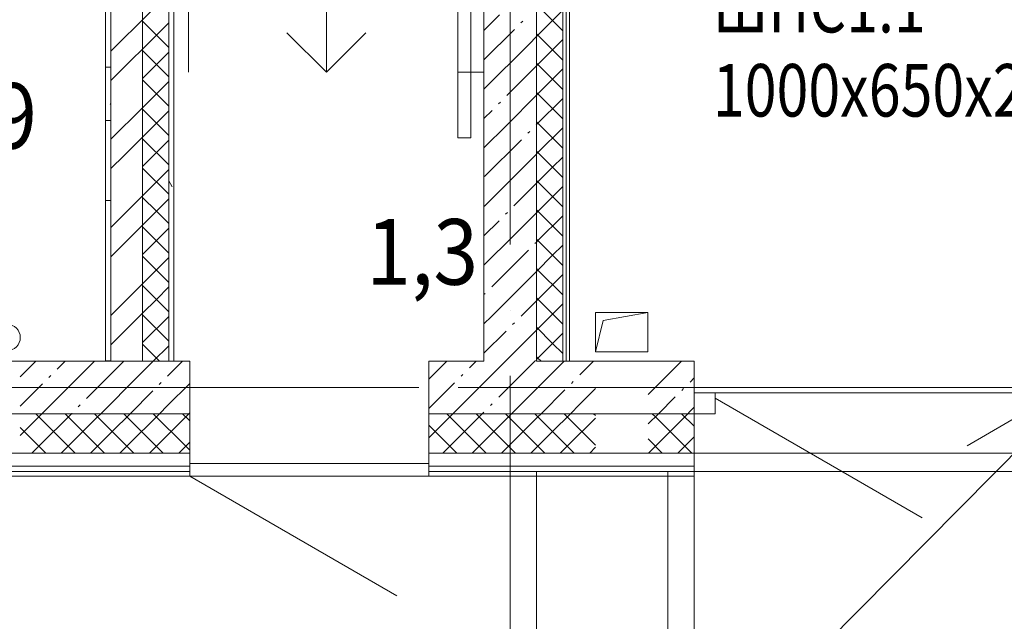
# Model space of a CAD drawing. Units: millimetres. Extents: x 1346 to 1302465, y -118921 to 14518.
# Drawn here: x 883465 to 887212, y -104515 to -102226 of the extents above; entities that cross this region are included whole.
import ezdxf
from ezdxf import colors
from ezdxf.entities.mleader import LeaderData, LeaderLine
from ezdxf.math import Vec2, Vec3

# ---------------------------------------------------------------- set-up
doc = ezdxf.new("R2010")
doc.units = ezdxf.units.MM
doc.linetypes.add('$0$ADSK_Сверху', pattern=[450, 300, -150])
doc.linetypes.add('$1$ADSK_Линия сетки', pattern=[2500, 2000, -250, 0, -250])
doc.layers.add('0.ТЕКСТ', color=7, linetype='Continuous')
for name, color, linetype, lineweight in [('A-AREA-____-IDEN', 7, 'Continuous', 20), ('A-DETL-GENF-OTLN', 7, 'Continuous', 15), ('A-DOOR-____-MCUT', 7, 'Continuous', 20), ('A-DOOR-____-OTLN', 7, 'Continuous', 9), ('A-FLOR-____-OTLN', 7, 'Continuous', 15), ('A-FLOR-____-OVHD', 7, '$0$ADSK_Сверху', 9), ('A-GLAZ-CWMG-MCUT', 7, 'Continuous', 15), ('A-WALL-____-MCUT', 7, 'Continuous', 20), ('A-WALL-____-OTLN', 7, 'Continuous', 20), ('A-WALL-____-PATT', 7, 'Continuous', 20), ('A-WALL-FNSH-MCUT', 7, 'Continuous', 20), ('S-GRID-____-OTLN', 7, 'Continuous', 9), ('S-STRS-____-OTLN', 7, 'Continuous', 9), ('АР_примечания для КР', 10, 'Continuous', 53), ('Перила', 7, 'Continuous', 9), ('Пожарка', 1, 'Continuous', 25)]:
    doc.layers.add(name, color=color, linetype=linetype, lineweight=lineweight)
doc.styles.add('$1$ISOCPEUR_3', font='isocpeur.ttf', dxfattribs={"width": 0.9, "height": 250})
doc.styles.add('ГОСТ 2.304-81', font='isocpeur.ttf')

# ---------------------------------------------------------------- blocks, each defined once
blk = doc.blocks.new('1 этаж')
at = {"layer": 'A-DETL-GENF-OTLN', "color": 252, "lineweight": 0, "true_color": 0x939598}
for p, q in [((98227.1, 1258.6), (98227.1, 1408.6)), ((98227.1, 1408.6), (98427.1, 1408.6)), ((98257.1, 1378.6), (98427.1, 1408.6)), ((98427.1, 1408.6), (98427.1, 1258.6)), ((98227.1, 1258.6), (98257.1, 1378.6)), ((98427.1, 1258.6), (98227.1, 1258.6))]:
    blk.add_line(p, q, dxfattribs=at)
blk.add_circle((95988.3, 1313.5), 50, dxfattribs=at)
at = {"layer": 'A-DOOR-____-MCUT', "color": 252, "lineweight": 0, "true_color": 0x939598}
blk.add_line((96683.1, 785.5), (97471.1, 330.5), dxfattribs=at)
at = {"layer": 'A-DOOR-____-OTLN', "color": 252, "lineweight": 0, "true_color": 0x939598}
for p, q in [((98683.1, 1082.9), (99471.1, 627.9)), ((99955.2, 1082.9), (99641.6, 901.9))]:
    blk.add_line(p, q, dxfattribs=at)
at = {"layer": 'A-FLOR-____-OTLN', "color": 252, "lineweight": 0, "true_color": 0x939598}
for p, q in [((97803.1, 2323.5), (97753.1, 2323.5)), ((98603.1, 1103), (103303.1, 1103)), ((98603.1, 873.5), (103303.1, 873.5)), ((96683.1, 833.5), (97593.1, 833.5))]:
    blk.add_line(p, q, dxfattribs=at)
at = {"layer": 'A-FLOR-____-OVHD', "color": 252, "lineweight": 0, "true_color": 0x939598}
blk.add_line((111054.5, 1123.5), (90899.8, 1123.5), dxfattribs=at)
at = {"layer": 'A-GLAZ-CWMG-MCUT', "color": 252, "lineweight": 0, "true_color": 0x939598}
for p, q in [((98683.1, 1102.9), (98603.1, 1102.9)), ((98603.1, 1102.9), (98603.1, 1022.9)), ((98683.1, 1022.9), (98683.1, 1102.9)), ((98603.1, 1022.9), (98683.1, 1022.9))]:
    blk.add_line(p, q, dxfattribs=at)
at = {"layer": 'A-WALL-____-MCUT', "color": 252, "lineweight": 0, "true_color": 0x939598}
for p, q in [((98003.1, 1223.5), (98003.1, 6163.5)), ((96383.1, 1223.5), (96383.1, 5563.5)), ((97803.1, 5563.5), (97803.1, 1223.5)), ((96503.1, 1223.5), (96503.1, 5443.5)), ((96603.1, 1223.5), (96603.1, 5343.5)), ((98103.1, 1223.5), (98103.1, 4933.5)), ((98115.6, 1223.5), (98115.6, 4933.5)), ((96151, 1223.5), (94203.1, 1223.5)), ((96683.1, 1223.5), (96037.6, 1223.5)), ((96683.1, 1023.5), (96683.1, 1223.5)), ((97803.1, 1223.5), (97593.1, 1223.5)), ((97593.1, 1223.5), (97593.1, 1023.5)), ((98515.6, 1223.5), (98003.1, 1223.5)), ((98603.1, 1223.5), (98428.1, 1223.5)), ((98603.1, 1023.5), (98603.1, 1223.5)), ((94203.1, 1023.5), (96415.5, 1023.5)), ((96037.6, 1023.5), (96683.1, 1023.5)), ((96683.1, 873.5), (96683.1, 1023.5)), ((97593.1, 1023.5), (97593.1, 873.5)), ((97593.1, 1023.5), (98555.3, 1023.5)), ((98428.1, 1023.5), (98603.1, 1023.5)), ((98603.1, 873.5), (98603.1, 1023.5)), ((94911.2, 873.5), (96683.1, 873.5)), ((96683.1, 823.5), (96683.1, 873.5)), ((97593.1, 873.5), (97593.1, 823.5)), ((97593.1, 873.5), (98461.1, 873.5)), ((98428.1, 873.5), (98603.1, 873.5)), ((98603.1, 823.5), (98603.1, 873.5)), ((94133.1, 823.5), (96089.6, 823.5)), ((94133.1, 803.5), (96172.2, 803.5)), ((96037.6, 823.5), (96683.1, 823.5)), ((96037.6, 803.5), (96683.1, 803.5)), ((97593.1, 823.5), (98515.6, 823.5)), ((97593.1, 803.5), (98465.6, 803.5)), ((97903.1, 803.5), (97903.1, -416.5)), ((98003.1, 803.5), (97903.1, 803.5)), ((98003.1, -336.5), (98003.1, 803.5)), ((98428.1, 823.5), (98603.1, 823.5)), ((98428.1, 803.5), (98503.1, 803.5)), ((98503.1, 803.5), (98503.1, -336.5)), ((98603.1, 803.5), (98503.1, 803.5)), ((98603.1, -416.5), (98603.1, 803.5))]:
    blk.add_line(p, q, dxfattribs=at)
at = {"layer": 'A-WALL-____-OTLN', "color": 252, "lineweight": 0, "true_color": 0x939598}
for p, q in [((98603.2, 803.5), (98603.2, 1022.9)), ((103303.1, 803.5), (98603.2, 803.5)), ((97593.1, 785.5), (96683.1, 785.5))]:
    blk.add_line(p, q, dxfattribs=at)
at = {"layer": 'A-WALL-____-PATT', "color": 252, "linetype": 'Continuous', "lineweight": 0, "true_color": 0x939598}
for p, q in [((96603.1, 2623), (96503.1, 2523)), ((98103.1, 2558.9), (98003.1, 2458.9)), ((98103.1, 2481.2), (98008.4, 2575.9)), ((96503.1, 2523), (96406.1, 2426)), ((96556, 2464.2), (96503.1, 2517.1)), ((96556, 2464.2), (96503.1, 2517.1)), ((96603.1, 2511.3), (96556, 2464.2)), ((96603.1, 2511.3), (96556, 2464.2)), ((97862.7, 2542), (97803.1, 2482.3)), ((97950.4, 2517.9), (97943.3, 2510.9)), ((97918.6, 2486.1), (97803.1, 2370.6)), ((96556, 2464.2), (96503.1, 2411.3)), ((96556, 2464.2), (96503.1, 2411.3)), ((96603.1, 2417.1), (96556, 2464.2)), ((96556, 2464.2), (96556, 2464.2)), ((96556, 2464.2), (96556, 2464.2)), ((96556, 2464.2), (96556, 2464.2)), ((96603.1, 2417.1), (96556, 2464.2)), ((96556, 2464.2), (96556, 2464.2)), ((98003.1, 2458.9), (97974.4, 2430.3)), ((98103.1, 2369.5), (98003.1, 2469.5)), ((98103.1, 2447.2), (98008.4, 2352.5)), ((96406.1, 2426), (96383.1, 2403)), ((96406.1, 2426), (96406.1, 2426)), ((96503.1, 2411.3), (96461.9, 2370.2)), ((96603.1, 2305.4), (96503.1, 2405.4)), ((96603.1, 2399.5), (96503.1, 2299.5)), ((97974.4, 2430.3), (97803.1, 2258.9)), ((97974.4, 2430.3), (97974.4, 2430.3)), ((96461.9, 2370.2), (96383.1, 2291.3)), ((96461.9, 2370.2), (96461.9, 2370.2)), ((96363.1, 2342.7), (96381.4, 2342.7)), ((98003.1, 2347.2), (97890.3, 2234.4)), ((98064.2, 2296.6), (98003.1, 2357.8)), ((98064.2, 2296.6), (98003.1, 2357.8)), ((98008.4, 2352.5), (98003.1, 2347.2)), ((98008.4, 2352.5), (98008.4, 2352.5)), ((98103.1, 2335.4), (98064.2, 2296.6)), ((98103.1, 2335.4), (98064.2, 2296.6)), ((96603.1, 2193.7), (96503.1, 2293.7)), ((96603.1, 2287.8), (96503.1, 2187.8)), ((98064.2, 2296.6), (98003.1, 2235.4)), ((98064.2, 2296.6), (98003.1, 2235.4)), ((98103.1, 2257.8), (98064.2, 2296.6)), ((98064.2, 2296.6), (98064.2, 2296.6)), ((98064.2, 2296.6), (98064.2, 2296.6)), ((98064.2, 2296.6), (98064.2, 2296.6)), ((98103.1, 2257.8), (98064.2, 2296.6)), ((98064.2, 2296.6), (98064.2, 2296.6)), ((98003.1, 2235.4), (97889.6, 2122)), ((98008.4, 2240.8), (98003.1, 2246.1)), ((98103.1, 2223.7), (98003.1, 2123.7)), ((98103.1, 2146.1), (98008.4, 2240.8)), ((98008.4, 2240.8), (98008.4, 2240.8)), ((96383.1, 2204.5), (96380.4, 2199.9)), ((96503.1, 2187.8), (96383.1, 2067.8)), ((96556, 2129), (96503.1, 2182)), ((96556, 2129), (96503.1, 2182)), ((96603.1, 2176.1), (96556, 2129)), ((96603.1, 2176.1), (96556, 2129)), ((97833.7, 2177.8), (97803.1, 2147.2)), ((97865.6, 2209.6), (97858.5, 2202.6)), ((96363.1, 2139.5), (96381.4, 2139.5)), ((96556, 2129), (96503.1, 2076.1)), ((96556, 2129), (96503.1, 2076.1)), ((96603.1, 2082), (96556, 2129)), ((96556, 2129), (96556, 2129)), ((96556, 2129), (96556, 2129)), ((96556, 2129), (96556, 2129)), ((96603.1, 2082), (96556, 2129)), ((96556, 2129), (96556, 2129)), ((97889.6, 2122), (97803.1, 2035.4)), ((97889.6, 2122), (97889.6, 2122)), ((98003.1, 2123.7), (98002, 2122.7)), ((98103.1, 2034.3), (98003.1, 2134.3)), ((98103.1, 2112), (98008.4, 2017.3)), ((96503.1, 2076.1), (96433, 2006)), ((96603.1, 1970.2), (96503.1, 2070.2)), ((96603.1, 2064.4), (96503.1, 1964.4)), ((97945.5, 2066.1), (97805.4, 1926.1)), ((97977.3, 2097.9), (97970.2, 2090.8)), ((96433, 2006), (96383.1, 1956.1)), ((96433, 2006), (96433, 2006)), ((98001.3, 2010.2), (97804.7, 1813.7)), ((98003.1, 2012), (98001.3, 2010.2)), ((98001.3, 2010.2), (98001.3, 2010.2)), ((98064.2, 1961.4), (98003.1, 2022.6)), ((98064.2, 1961.4), (98003.1, 2022.6)), ((98008.4, 2017.3), (98003.1, 2012)), ((98008.4, 2017.3), (98008.4, 2017.3)), ((98103.1, 2000.3), (98064.2, 1961.4)), ((98103.1, 2000.3), (98064.2, 1961.4)), ((96603.1, 1858.5), (96503.1, 1958.5)), ((96603.1, 1952.7), (96503.1, 1852.7)), ((98064.2, 1961.4), (98003.1, 1900.3)), ((98064.2, 1961.4), (98003.1, 1900.3)), ((98103.1, 1922.6), (98064.2, 1961.4)), ((98064.2, 1961.4), (98064.2, 1961.4)), ((98064.2, 1961.4), (98064.2, 1961.4)), ((98064.2, 1961.4), (98064.2, 1961.4)), ((98103.1, 1922.6), (98064.2, 1961.4)), ((98064.2, 1961.4), (98064.2, 1961.4)), ((96616.6, 1886.8), (96603.1, 1910.3)), ((98003.1, 1900.3), (97917.2, 1814.4)), ((98008.4, 1905.6), (98003.1, 1910.9)), ((98103.1, 1888.5), (98003.1, 1788.5)), ((98103.1, 1810.9), (98008.4, 1905.6)), ((98008.4, 1905.6), (98008.4, 1905.6)), ((96503.1, 1852.7), (96383.1, 1732.7)), ((96556, 1793.9), (96503.1, 1846.8)), ((96556, 1793.9), (96503.1, 1846.8)), ((96603.1, 1840.9), (96556, 1793.9)), ((96603.1, 1840.9), (96556, 1793.9)), ((96363.1, 1834.7), (96381.4, 1834.7)), ((97804.7, 1813.7), (97803.1, 1812)), ((97804.7, 1813.7), (97804.7, 1813.7)), ((98103.1, 1699.2), (98003.1, 1799.2)), ((96556, 1793.9), (96503.1, 1740.9)), ((96556, 1793.9), (96503.1, 1740.9)), ((96603.1, 1746.8), (96556, 1793.9)), ((96556, 1793.9), (96556, 1793.9)), ((96556, 1793.9), (96556, 1793.9)), ((96556, 1793.9), (96556, 1793.9)), ((96603.1, 1746.8), (96556, 1793.9)), ((96556, 1793.9), (96556, 1793.9)), ((97892.4, 1789.6), (97885.4, 1782.5)), ((98003.1, 1788.5), (97916.5, 1701.9)), ((98103.1, 1776.8), (98008.4, 1682.1)), ((96503.1, 1740.9), (96404, 1641.8)), ((96603.1, 1635.1), (96503.1, 1735.1)), ((96603.1, 1729.2), (96503.1, 1629.2)), ((97860.6, 1757.8), (97803.1, 1700.3)), ((97916.5, 1701.9), (97803.1, 1588.5)), ((97916.5, 1701.9), (97916.5, 1701.9)), ((98064.2, 1626.3), (98003.1, 1687.5)), ((98064.2, 1626.3), (98003.1, 1687.5)), ((98003.1, 1676.8), (97997.1, 1670.8)), ((98008.4, 1682.1), (98003.1, 1676.8)), ((98008.4, 1682.1), (98008.4, 1682.1)), ((98103.1, 1665.1), (98064.2, 1626.3)), ((98103.1, 1665.1), (98064.2, 1626.3)), ((96404, 1641.8), (96383.1, 1620.9)), ((96404, 1641.8), (96404, 1641.8)), ((96603.1, 1523.3), (96503.1, 1623.3)), ((96603.1, 1617.5), (96503.1, 1517.5)), ((97972.3, 1646.1), (97832.3, 1506.1)), ((98064.2, 1626.3), (98003.1, 1565.1)), ((98064.2, 1626.3), (98003.1, 1565.1)), ((98103.1, 1587.5), (98064.2, 1626.3)), ((98064.2, 1626.3), (98064.2, 1626.3)), ((98064.2, 1626.3), (98064.2, 1626.3)), ((98064.2, 1626.3), (98064.2, 1626.3)), ((98103.1, 1587.5), (98064.2, 1626.3)), ((98064.2, 1626.3), (98064.2, 1626.3)), ((98008.4, 1570.4), (98003.1, 1575.7)), ((98003.1, 1565.1), (97831.6, 1393.6)), ((98103.1, 1553.4), (98003.1, 1453.4)), ((98103.1, 1475.7), (98008.4, 1570.4)), ((98008.4, 1570.4), (98008.4, 1570.4)), ((96503.1, 1517.5), (96383.1, 1397.5)), ((96556, 1458.7), (96503.1, 1511.6)), ((96556, 1458.7), (96503.1, 1511.6)), ((96603.1, 1505.8), (96556, 1458.7)), ((96603.1, 1505.8), (96556, 1458.7)), ((97807.6, 1481.3), (97803.1, 1476.8)), ((98103.1, 1364), (98003.1, 1464)), ((96556, 1458.7), (96503.1, 1405.8)), ((96556, 1458.7), (96503.1, 1405.8)), ((96603.1, 1411.6), (96556, 1458.7)), ((96556, 1458.7), (96556, 1458.7)), ((96556, 1458.7), (96556, 1458.7)), ((96556, 1458.7), (96556, 1458.7)), ((96603.1, 1411.6), (96556, 1458.7)), ((96556, 1458.7), (96556, 1458.7)), ((98003.1, 1453.4), (97944, 1394.3)), ((98103.1, 1441.6), (98008.4, 1347)), ((96503.1, 1405.8), (96383.1, 1285.8)), ((96603.1, 1299.9), (96503.1, 1399.9)), ((96603.1, 1394), (96503.1, 1294)), ((97831.6, 1393.6), (97803.1, 1365.1)), ((97831.6, 1393.6), (97831.6, 1393.6)), ((97919.3, 1369.6), (97912.2, 1362.5)), ((98064.2, 1291.1), (98003.1, 1352.3)), ((98064.2, 1291.1), (98003.1, 1352.3)), ((97887.5, 1337.8), (97803.1, 1253.4)), ((98003.1, 1341.6), (97943.3, 1281.9)), ((98008.4, 1347), (98003.1, 1341.6)), ((98008.4, 1347), (98008.4, 1347)), ((98103.1, 1329.9), (98064.2, 1291.1)), ((98103.1, 1329.9), (98064.2, 1291.1)), ((96567.7, 1223.5), (96503.1, 1288.2)), ((96603.1, 1282.3), (96544.3, 1223.5)), ((97943.3, 1281.9), (97884.9, 1223.5)), ((97943.3, 1281.9), (97943.3, 1281.9)), ((98064.2, 1291.1), (98003.1, 1229.9)), ((98064.2, 1291.1), (98003.1, 1229.9)), ((98103.1, 1252.3), (98064.2, 1291.1)), ((98064.2, 1291.1), (98064.2, 1291.1)), ((98064.2, 1291.1), (98064.2, 1291.1)), ((98064.2, 1291.1), (98064.2, 1291.1)), ((98103.1, 1252.3), (98064.2, 1291.1)), ((98064.2, 1291.1), (98064.2, 1291.1)), ((98008.4, 1235.2), (98003.1, 1240.6)), ((96097.4, 1223.5), (96066.7, 1192.8)), ((96320.8, 1223.5), (96178.4, 1081.1)), ((96209.1, 1223.5), (96179.1, 1193.5)), ((96430.8, 1221.8), (96290.8, 1081.8)), ((96363.1, 1225.1), (96381.4, 1225.1)), ((96544.3, 1223.5), (96486.7, 1165.9)), ((96656, 1223.5), (96599.1, 1166.7)), ((97661.5, 1223.5), (97635, 1197.1)), ((97884.9, 1223.5), (97746.8, 1085.3)), ((97773.2, 1223.5), (97747.5, 1197.8)), ((97996.7, 1223.5), (97859.2, 1086)), ((97999.2, 1226.1), (97996.7, 1223.5)), ((98020.1, 1223.5), (98008.4, 1235.2)), ((98008.4, 1235.2), (98008.4, 1235.2)), ((98108.4, 1223.5), (98055.1, 1170.2)), ((98220.1, 1223.5), (98167.5, 1170.9)), ((98555.3, 1223.5), (98475.1, 1143.3)), ((96066.7, 1192.8), (96037.6, 1163.8)), ((96066.7, 1192.8), (96066.7, 1192.8)), ((96154.4, 1168.8), (96147.3, 1161.7)), ((96486.7, 1165.9), (96344.3, 1023.5)), ((96486.7, 1165.9), (96486.7, 1165.9)), ((97635, 1197.1), (97593.1, 1155.1)), ((97635, 1197.1), (97635, 1197.1)), ((97722.7, 1173), (97715.6, 1165.9)), ((98055.1, 1170.2), (97908.4, 1023.5)), ((98055.1, 1170.2), (98055.1, 1170.2)), ((96122.5, 1137), (96037.6, 1052.1)), ((96574.4, 1141.9), (96567.3, 1134.8)), ((96683.1, 1138.9), (96598.4, 1054.2)), ((97690.9, 1141.2), (97593.1, 1043.4)), ((98142.7, 1146.1), (98135.7, 1139.1)), ((98475.1, 1143.3), (98428.1, 1096.3)), ((98475.1, 1143.3), (98475.1, 1143.3)), ((98603.1, 1159.6), (98587.5, 1144)), ((96542.6, 1110.1), (96456, 1023.5)), ((98110.9, 1114.3), (98020.1, 1023.5)), ((98227.6, 1119.3), (98166.8, 1058.5)), ((98530.9, 1087.5), (98467, 1023.5)), ((98562.8, 1119.3), (98555.7, 1112.2)), ((96178.4, 1081.1), (96120.8, 1023.5)), ((96178.4, 1081.1), (96178.4, 1081.1)), ((96266.1, 1057.1), (96259, 1050)), ((96598.4, 1054.2), (96567.7, 1023.5)), ((96598.4, 1054.2), (96598.4, 1054.2)), ((97746.8, 1085.3), (97684.9, 1023.5)), ((97746.8, 1085.3), (97746.8, 1085.3)), ((97834.4, 1061.3), (97827.4, 1054.2)), ((98166.8, 1058.5), (98131.8, 1023.5)), ((98166.8, 1058.5), (98166.8, 1058.5)), ((96120.8, 1023.5), (96053.2, 955.9)), ((96120.8, 1023.5), (96053.2, 955.9)), ((96109.1, 1011.8), (96097.4, 1023.5)), ((96232.5, 1023.5), (96109.1, 900.1)), ((96332.5, 900.1), (96209.1, 1023.5)), ((96234.3, 1025.2), (96232.5, 1023.5)), ((96388.4, 955.9), (96320.8, 1023.5)), ((96388.4, 955.9), (96320.8, 1023.5)), ((96344.3, 1023.5), (96332.5, 1011.8)), ((96456, 1023.5), (96388.4, 955.9)), ((96456, 1023.5), (96388.4, 955.9)), ((96444.3, 1011.8), (96432.5, 1023.5)), ((96567.7, 1023.5), (96444.3, 900.1)), ((96667.7, 900.1), (96544.3, 1023.5)), ((96683.1, 996.4), (96656, 1023.5)), ((96683.1, 996.4), (96656, 1023.5)), ((96679.4, 1023.5), (96667.7, 1011.8)), ((96683.1, 1027.2), (96679.4, 1023.5)), ((97729.1, 955.9), (97661.5, 1023.5)), ((97729.1, 955.9), (97661.5, 1023.5)), ((97684.9, 1023.5), (97673.2, 1011.8)), ((97796.7, 1023.5), (97729.1, 955.9)), ((97796.7, 1023.5), (97729.1, 955.9)), ((97784.9, 1011.8), (97773.2, 1023.5)), ((97908.4, 1023.5), (97784.9, 900.1)), ((97802.6, 1029.5), (97796.7, 1023.5)), ((98008.4, 900.1), (97884.9, 1023.5)), ((98064.2, 955.9), (97996.7, 1023.5)), ((98064.2, 955.9), (97996.7, 1023.5)), ((98020.1, 1023.5), (98008.4, 1011.8)), ((98131.8, 1023.5), (98064.2, 955.9)), ((98131.8, 1023.5), (98064.2, 955.9)), ((98120.1, 1011.8), (98108.4, 1023.5)), ((98227.1, 1016.5), (98220.1, 1023.5)), ((98467, 1023.5), (98428.1, 984.6)), ((98467, 1023.5), (98428.1, 984.6)), ((98455.3, 1011.8), (98443.6, 1023.5)), ((98578.7, 1023.5), (98455.3, 900.1)), ((98603.1, 975.7), (98555.3, 1023.5)), ((98586.8, 1031.6), (98578.7, 1023.5)), ((98603.1, 1047.9), (98586.8, 1031.6)), ((98586.8, 1031.6), (98586.8, 1031.6)), ((96247.4, 873.5), (96109.1, 1011.8)), ((96109.1, 1011.8), (96109.1, 1011.8)), ((96332.5, 1011.8), (96194.3, 873.5)), ((96332.5, 1011.8), (96332.5, 1011.8)), ((96582.5, 873.5), (96444.3, 1011.8)), ((96444.3, 1011.8), (96444.3, 1011.8)), ((96667.7, 1011.8), (96529.4, 873.5)), ((96667.7, 1011.8), (96667.7, 1011.8)), ((97673.2, 1011.8), (97593.1, 931.6)), ((97673.2, 900.1), (97593.1, 980.2)), ((97673.2, 1011.8), (97673.2, 1011.8)), ((97923.2, 873.5), (97784.9, 1011.8)), ((97784.9, 1011.8), (97784.9, 1011.8)), ((98008.4, 1011.8), (97870.1, 873.5)), ((98008.4, 1011.8), (98008.4, 1011.8)), ((98227.9, 904), (98120.1, 1011.8)), ((98120.1, 1011.8), (98120.1, 1011.8)), ((98227.2, 1007.1), (98120.1, 900.1)), ((98593.6, 873.5), (98455.3, 1011.8)), ((98455.3, 1011.8), (98455.3, 1011.8)), ((96053.2, 955.9), (96037.6, 971.5)), ((96053.2, 955.9), (96037.6, 971.5)), ((96053.2, 955.9), (96037.6, 940.3)), ((96053.2, 955.9), (96037.6, 940.3)), ((96135.7, 873.5), (96053.2, 955.9)), ((96053.2, 955.9), (96053.2, 955.9)), ((96053.2, 955.9), (96053.2, 955.9)), ((96053.2, 955.9), (96053.2, 955.9)), ((96135.7, 873.5), (96053.2, 955.9)), ((96053.2, 955.9), (96053.2, 955.9)), ((96388.4, 955.9), (96306, 873.5)), ((96388.4, 955.9), (96306, 873.5)), ((96470.8, 873.5), (96388.4, 955.9)), ((96388.4, 955.9), (96388.4, 955.9)), ((96388.4, 955.9), (96388.4, 955.9)), ((96388.4, 955.9), (96388.4, 955.9)), ((96470.8, 873.5), (96388.4, 955.9)), ((96388.4, 955.9), (96388.4, 955.9)), ((97729.1, 955.9), (97646.7, 873.5)), ((97729.1, 955.9), (97646.7, 873.5)), ((97811.5, 873.5), (97729.1, 955.9)), ((97729.1, 955.9), (97729.1, 955.9)), ((97729.1, 955.9), (97729.1, 955.9)), ((97729.1, 955.9), (97729.1, 955.9)), ((97811.5, 873.5), (97729.1, 955.9)), ((97729.1, 955.9), (97729.1, 955.9)), ((98064.2, 955.9), (97981.8, 873.5)), ((98064.2, 955.9), (97981.8, 873.5)), ((98146.7, 873.5), (98064.2, 955.9)), ((98064.2, 955.9), (98064.2, 955.9)), ((98064.2, 955.9), (98064.2, 955.9)), ((98064.2, 955.9), (98064.2, 955.9)), ((98146.7, 873.5), (98064.2, 955.9)), ((98064.2, 955.9), (98064.2, 955.9)), ((96109.1, 900.1), (96082.5, 873.5)), ((96109.1, 900.1), (96109.1, 900.1)), ((96359.1, 873.5), (96332.5, 900.1)), ((96332.5, 900.1), (96332.5, 900.1)), ((96444.3, 900.1), (96417.7, 873.5)), ((96444.3, 900.1), (96444.3, 900.1)), ((96683.1, 915.4), (96641.2, 873.5)), ((96683.1, 915.4), (96641.2, 873.5)), ((96683.1, 884.7), (96667.7, 900.1)), ((96667.7, 900.1), (96667.7, 900.1)), ((97699.8, 873.5), (97673.2, 900.1)), ((97673.2, 900.1), (97673.2, 900.1)), ((97784.9, 900.1), (97758.4, 873.5)), ((97784.9, 900.1), (97784.9, 900.1)), ((98034.9, 873.5), (98008.4, 900.1)), ((98008.4, 900.1), (98008.4, 900.1)), ((98120.1, 900.1), (98093.6, 873.5)), ((98120.1, 900.1), (98120.1, 900.1)), ((98481.8, 873.5), (98428.1, 927.3)), ((98481.8, 873.5), (98428.1, 927.3)), ((98455.3, 900.1), (98428.7, 873.5)), ((98455.3, 900.1), (98455.3, 900.1)), ((98603.1, 936.1), (98540.4, 873.5)), ((98227.9, 896.2), (98205.3, 873.5))]:
    blk.add_line(p, q, dxfattribs=at)
at = {"layer": 'A-WALL-FNSH-MCUT', "color": 252, "lineweight": 0, "true_color": 0x939598}
for p, q in [((96623.1, 1223.5), (96623.1, 5323.5)), ((98128.1, 1223.5), (98128.1, 4933.5)), ((96363.1, 4513.5), (96363.1, 1223.5)), ((96683.1, 785.5), (96683.1, 823.5)), ((97593.1, 823.5), (97593.1, 785.5)), ((98603.1, 803.5), (98603.1, 823.5)), ((94133.1, 785.5), (96360.4, 785.5)), ((96037.6, 785.5), (96683.1, 785.5)), ((97593.1, 785.5), (98464.9, 785.5)), ((98428.1, 785.5), (98603.1, 785.5))]:
    blk.add_line(p, q, dxfattribs=at)
at = {"layer": 'S-GRID-____-OTLN', "color": 252, "linetype": '$1$ADSK_Линия сетки', "lineweight": 0, "true_color": 0x939598}
for p, q in [((97903.1, 8668), (97903.1, -3446.8)), ((122493.1, 1123.5), (78767.3, 1123.5))]:
    blk.add_line(p, q, dxfattribs=at)
at = {"layer": 'S-STRS-____-OTLN', "color": 252, "lineweight": 0, "true_color": 0x939598}
for p, q in [((96678.1, 2573.5), (96678.1, 2323.5)), ((97203.1, 2573.5), (97203.1, 2323.5)), ((97203.1, 2323.5), (97053.1, 2473.5)), ((97203.1, 2323.5), (97353.1, 2473.5))]:
    blk.add_line(p, q, dxfattribs=at)
at = {"layer": 'Перила', "color": 252, "lineweight": 0, "true_color": 0x939598}
for p, q in [((97703.1, 5323.5), (97703.1, 2323.5)), ((97703.1, 2323.5), (97703.1, 5323.5)), ((97753.1, 5323.5), (97753.1, 2323.5)), ((97753.1, 5323.5), (97753.1, 2323.5)), ((97703.1, 2323.5), (97703.1, 2073.5)), ((97703.1, 2323.5), (97753.1, 2323.5)), ((97703.1, 2073.5), (97703.1, 2323.5)), ((97753.1, 2323.5), (97753.1, 2073.5)), ((97753.1, 2323.5), (97753.1, 2073.5)), ((97753.1, 2073.5), (97703.1, 2073.5)), ((97753.1, 2073.5), (97703.1, 2073.5))]:
    blk.add_line(p, q, dxfattribs=at)
at = {"layer": 'A-AREA-____-IDEN', "color": 252, "lineweight": 0, "true_color": 0x939598, "style": '$1$ISOCPEUR_3', "width": 0.9}
for s, p in [('%%U19,9', (95505.3, 2032)), ('%%U1,3', (97354.7, 1514.5))]:
    blk.add_text(s, height=250, dxfattribs=at).set_placement(p)
blk = doc.blocks.new('_None')

msp = doc.modelspace()

# ---------------------------------------------------------------- block references
at = {"layer": 'АР_примечания для КР', "lineweight": 30}
msp.add_blockref('1 этаж', (787429.064, -104748.547), dxfattribs=at)

# ---------------------------------------------------------------- leaders
at = {"layer": 'Пожарка', "color": 7, "linetype": 'Continuous', "lineweight": 5}
ml = msp.add_multileader_mtext('Standard', dxfattribs=at)
ml.set_content('Кабельная трасса с \\Pнижележащего этажа', color=7, style='ГОСТ 2.304-81')
ml.set_leader_properties()
ml.set_arrow_properties(name='NONE')
ml.build(insert=Vec2(0, 0))
ml.multileader.update_dxf_attribs({"text_left_attachment_type": 6, "text_right_attachment_type": 6, "dogleg_length": 0, "arrow_head_size": 400})
ctx = ml.context
ctx.base_point, ctx.char_height, ctx.arrow_head_size, ctx.landing_gap_size, ctx.plane_origin = Vec3(869073.764, -108464.219), 250, 400, 55.28, Vec3(876894.809, -109574.533)
ctx.left_attachment, ctx.right_attachment = 6, 6
notes = []
notes.append((ctx, [(1, (1, 1, 0), (872609.323, -108464.219), (-1, 0), 0, [(0, [(883473.299, -97608.864)], 0, [])])]))
ctx.mtext.insert, ctx.mtext.width, ctx.mtext.defined_height, ctx.mtext.line_spacing_factor, ctx.mtext.line_spacing_style, ctx.mtext.flow_direction = Vec3(869129.043, -108164.219), 3515.98784, 1928.469, 0.96, 2, 5
for ctx, leaders in notes:
    for number, flags, end, landing, length, lines in leaders:
        leader = LeaderData()
        leader.index, (leader.has_last_leader_line, leader.has_dogleg_vector, leader.attachment_direction) = number, flags
        leader.last_leader_point, leader.dogleg_vector, leader.dogleg_length = Vec3(end), Vec3(landing), length
        for number, points, colour, breaks in lines:
            line = LeaderLine()
            line.index, line.vertices, line.color, line.breaks = number, Vec3.list(points), colors.encode_raw_color(colour), breaks
            leader.lines.append(line)
        ctx.leaders.append(leader)

# ---------------------------------------------------------------- next in the draw order: leaders
at = {"layer": '0.ТЕКСТ', "color": 7, "linetype": 'Continuous', "lineweight": 5}
ml = msp.add_multileader_mtext('Standard', dxfattribs=at)
ml.set_content('{\\W0.8;Шкаф ШПС1.1\\P\\C0;1000х650х285мм}', color=7, style='ГОСТ 2.304-81')
ml.set_leader_properties()
ml.set_arrow_properties(name='NONE')
ml.build(insert=Vec2(0, 0))
ml.multileader.update_dxf_attribs({"text_left_attachment_type": 6, "text_right_attachment_type": 6, "dogleg_length": 0, "arrow_head_size": 400})
ctx = ml.context
ctx.base_point, ctx.char_height, ctx.arrow_head_size, ctx.landing_gap_size, ctx.plane_origin = Vec3(886047.982, -101993.998), 200, 400, 55.28, Vec3(912342.675, -78957.547)
ctx.left_attachment, ctx.right_attachment = 6, 6
notes = []
notes.append((ctx, [(1, (1, 1, 0), (887694.542, -101993.998), (-1, 0), 0, [(0, [(890005.481, -99695.025)], 0, [])])]))
ctx.mtext.insert, ctx.mtext.width, ctx.mtext.line_spacing_factor, ctx.mtext.line_spacing_style, ctx.mtext.flow_direction = Vec3(886103.262, -101753.998), 1258.16241, 0.96, 2, 5
ctx.mtext.has_bg_fill, ctx.mtext.bg_color, ctx.mtext.bg_scale_factor, ctx.mtext.bg_transparency, ctx.mtext.use_window_bg_color = 1, -1073741824, 1, 0, 1
for ctx, leaders in notes:
    for number, flags, end, landing, length, lines in leaders:
        leader = LeaderData()
        leader.index, (leader.has_last_leader_line, leader.has_dogleg_vector, leader.attachment_direction) = number, flags
        leader.last_leader_point, leader.dogleg_vector, leader.dogleg_length = Vec3(end), Vec3(landing), length
        for number, points, colour, breaks in lines:
            line = LeaderLine()
            line.index, line.vertices, line.color, line.breaks = number, Vec3.list(points), colors.encode_raw_color(colour), breaks
            leader.lines.append(line)
        ctx.leaders.append(leader)

# ---------------------------------------------------------------- next in the draw order: leaders
at = {"layer": 'Пожарка', "color": 7, "linetype": 'Continuous', "lineweight": 5}
ml = msp.add_multileader_mtext('Standard', dxfattribs=at)
ml.set_content('Отключение В27', color=7, style='ГОСТ 2.304-81')
ml.set_leader_properties()
ml.set_arrow_properties(name='NONE')
ml.build(insert=Vec2(0, 0))
ml.multileader.update_dxf_attribs({"text_left_attachment_type": 6, "text_right_attachment_type": 6, "dogleg_length": 0, "arrow_head_size": 400})
ctx = ml.context
ctx.base_point, ctx.char_height, ctx.arrow_head_size, ctx.landing_gap_size, ctx.plane_origin = Vec3(882376.306, -106148.647), 250, 400, 55.28, Vec3(892251.88, -104215.797)
ctx.left_attachment, ctx.right_attachment = 6, 6
notes = []
notes.append((ctx, [(1, (1, 1, 0), (884999.365, -106148.647), (-1, 0), 0, [(0, [(891543.456, -99536.488)], 0, [])])]))
ctx.mtext.insert, ctx.mtext.width, ctx.mtext.defined_height, ctx.mtext.line_spacing_factor, ctx.mtext.line_spacing_style, ctx.mtext.flow_direction = Vec3(882431.585, -105848.647), 3515.98784, 1928.469, 0.96, 2, 5
for ctx, leaders in notes:
    for number, flags, end, landing, length, lines in leaders:
        leader = LeaderData()
        leader.index, (leader.has_last_leader_line, leader.has_dogleg_vector, leader.attachment_direction) = number, flags
        leader.last_leader_point, leader.dogleg_vector, leader.dogleg_length = Vec3(end), Vec3(landing), length
        for number, points, colour, breaks in lines:
            line = LeaderLine()
            line.index, line.vertices, line.color, line.breaks = number, Vec3.list(points), colors.encode_raw_color(colour), breaks
            leader.lines.append(line)
        ctx.leaders.append(leader)

doc.saveas('drawing.dxf')
